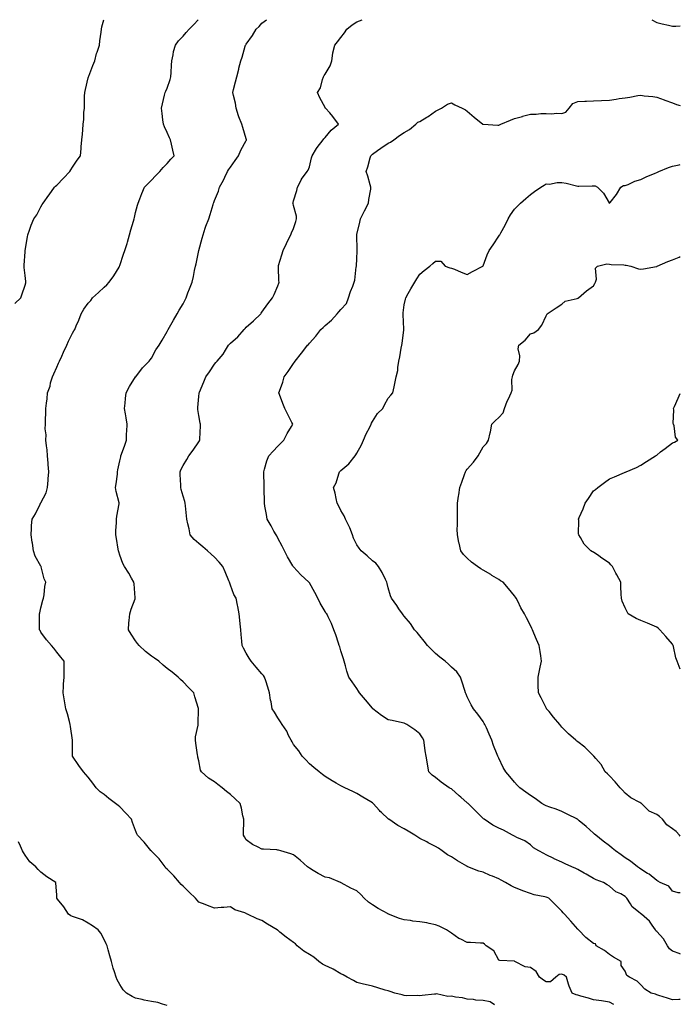
# Model space of a CAD drawing. Units: inches. Extents: x 976403 to 979043, y 7255658 to 7258298.
# Drawn here: x 978625 to 979043, y 7257675 to 7258298 of the extents above; entities that cross this region are included whole.
import ezdxf

# ---------------------------------------------------------------- set-up
doc = ezdxf.new("R2010")
doc.units = ezdxf.units.IN
doc.header["$MEASUREMENT"] = 0
doc.layers.add('Contour_97647255', color=7, linetype='Continuous', true_color=0x4737ab)

msp = doc.modelspace()

# ---------------------------------------------------------------- linework, layer by layer
at = {"layer": 'Contour_97647255'}
for points in [[(978621.58, 7258118.39, 3124), (978625.36, 7258121.92, 3124), (978626.02, 7258123.95, 3124), (978628.05, 7258130.05, 3124), (978628.43, 7258131.54, 3124), (978628.52, 7258131.92, 3124), (978628.5, 7258132.37, 3124), (978628.05, 7258136.05, 3124), (978627.36, 7258141.23, 3124), (978627.35, 7258141.92, 3124), (978627.41, 7258142.56, 3124), (978628.05, 7258151.02, 3124), (978628.12, 7258151.85, 3124), (978628.12, 7258151.92, 3124), (978628.14, 7258152.01, 3124), (978629.48, 7258160.49, 3124), (978629.8, 7258161.92, 3124), (978630.84, 7258164.71, 3124), (978631.98, 7258167.99, 3124), (978633.57, 7258171.92, 3124), (978635.37, 7258174.6, 3124), (978638.05, 7258179.6, 3124), (978638.91, 7258181.06, 3124), (978639.4, 7258181.92, 3124), (978643.11, 7258186.86, 3124), (978643.34, 7258187.21, 3124), (978646.62, 7258191.92, 3124), (978647.36, 7258192.61, 3124), (978648.05, 7258193.32, 3124), (978652.36, 7258197.61, 3124), (978656.36, 7258201.92, 3124), (978657.01, 7258202.96, 3124), (978658.05, 7258204.57, 3124), (978660.98, 7258208.99, 3124), (978663.16, 7258211.92, 3124), (978663.49, 7258216.48, 3124), (978663.65, 7258217.52, 3124), (978664.01, 7258221.92, 3124), (978664.38, 7258225.59, 3124), (978664.51, 7258228.38, 3124), (978664.83, 7258231.92, 3124), (978665.14, 7258234.83, 3124), (978665.32, 7258239.19, 3124), (978665.58, 7258241.92, 3124), (978665.74, 7258244.23, 3124), (978665.7, 7258249.57, 3124), (978665.83, 7258251.92, 3124), (978666.22, 7258253.75, 3124), (978668.05, 7258261.12, 3124), (978668.21, 7258261.76, 3124), (978668.26, 7258261.92, 3124), (978668.38, 7258262.25, 3124), (978670.93, 7258269.04, 3124), (978672.1, 7258271.92, 3124), (978673.28, 7258276.69, 3124), (978673.64, 7258277.51, 3124), (978675.06, 7258281.92, 3124), (978675.36, 7258284.61, 3124), (978676.14, 7258290.01, 3124), (978676.37, 7258291.92, 3124), (978676.59, 7258293.38, 3124), (978677.84, 7258298, 3124)], [(978925.42, 7257674.55, 3123), (978922.5, 7257676.37, 3123), (978918.05, 7257677.31, 3123), (978913.49, 7257677.36, 3123), (978912.07, 7257677.9, 3123), (978908.05, 7257678, 3123), (978905.11, 7257678.98, 3123), (978900.6, 7257679.37, 3123), (978898.05, 7257679.95, 3123), (978895.85, 7257679.72, 3123), (978888.55, 7257681.42, 3123), (978888.05, 7257681.3, 3123), (978887.35, 7257681.22, 3123), (978879.61, 7257680.36, 3123), (978878.05, 7257680.17, 3123), (978876.52, 7257680.39, 3123), (978869.72, 7257680.25, 3123), (978868.05, 7257680.43, 3123), (978866.9, 7257680.77, 3123), (978862.2, 7257681.92, 3123), (978859.14, 7257683.01, 3123), (978858.05, 7257683.27, 3123), (978856.13, 7257683.84, 3123), (978851.44, 7257685.31, 3123), (978848.05, 7257686.28, 3123), (978843.51, 7257687.38, 3123), (978842.29, 7257687.68, 3123), (978838.05, 7257688.71, 3123), (978836.1, 7257689.97, 3123), (978831.95, 7257691.92, 3123), (978829.58, 7257693.45, 3123), (978828.05, 7257694.21, 3123), (978823.2, 7257697.07, 3123), (978822.73, 7257697.24, 3123), (978818.05, 7257699.37, 3123), (978816.32, 7257700.19, 3123), (978814.08, 7257701.92, 3123), (978810.89, 7257704.76, 3123), (978808.05, 7257706.3, 3123), (978804.67, 7257708.54, 3123), (978800.32, 7257711.92, 3123), (978799.2, 7257713.07, 3123), (978798.05, 7257713.92, 3123), (978793.41, 7257717.28, 3123), (978789.39, 7257720.58, 3123), (978788.05, 7257721.67, 3123), (978787.87, 7257721.74, 3123), (978787.59, 7257721.92, 3123), (978781.59, 7257725.46, 3123), (978778.05, 7257727.93, 3123), (978775.02, 7257728.89, 3123), (978768.89, 7257731.92, 3123), (978768.29, 7257732.16, 3123), (978768.05, 7257732.37, 3123), (978767.28, 7257732.69, 3123), (978760.85, 7257734.72, 3123), (978758.05, 7257736.48, 3123), (978753.94, 7257736.03, 3123), (978752.14, 7257736.01, 3123), (978748.05, 7257735.65, 3123), (978743.47, 7257737.34, 3123), (978742.06, 7257737.91, 3123), (978738.05, 7257739.47, 3123), (978736.91, 7257740.78, 3123), (978736.01, 7257741.92, 3123), (978732.01, 7257745.88, 3123), (978728.05, 7257749.62, 3123), (978726.8, 7257750.67, 3123), (978725.85, 7257751.92, 3123), (978722.23, 7257756.1, 3123), (978718.05, 7257760.33, 3123), (978717.16, 7257761.03, 3123), (978716.65, 7257761.92, 3123), (978712.94, 7257766.81, 3123), (978708.05, 7257771.85, 3123), (978708.01, 7257771.88, 3123), (978707.99, 7257771.92, 3123), (978707.71, 7257772.26, 3123), (978703.53, 7257777.4, 3123), (978699.24, 7257781.92, 3123), (978698.86, 7257782.73, 3123), (978698.05, 7257784.9, 3123), (978696.03, 7257789.9, 3123), (978695.33, 7257791.92, 3123), (978691.91, 7257795.78, 3123), (978688.05, 7257799.83, 3123), (978686.88, 7257800.75, 3123), (978685.39, 7257801.92, 3123), (978681.17, 7257805.04, 3123), (978678.05, 7257807.62, 3123), (978675.5, 7257809.37, 3123), (978672.95, 7257811.92, 3123), (978670.88, 7257814.75, 3123), (978668.05, 7257818.6, 3123), (978666.46, 7257820.33, 3123), (978664.96, 7257821.92, 3123), (978662.14, 7257826.01, 3123), (978658.05, 7257831.8, 3123), (978658.01, 7257831.92, 3123), (978658.01, 7257831.96, 3123), (978657.99, 7257841.86, 3123), (978658, 7257841.92, 3123), (978657.99, 7257841.98, 3123), (978656.82, 7257850.69, 3123), (978656.65, 7257851.92, 3123), (978656.1, 7257853.87, 3123), (978654.87, 7257858.74, 3123), (978653.88, 7257861.92, 3123), (978653.01, 7257866.88, 3123), (978652.99, 7257866.98, 3123), (978652.06, 7257871.92, 3123), (978652.42, 7257876.29, 3123), (978652.45, 7257877.52, 3123), (978652.84, 7257881.92, 3123), (978652.84, 7257886.71, 3123), (978652.77, 7257887.2, 3123), (978652.77, 7257891.92, 3123), (978650.71, 7257894.58, 3123), (978648.05, 7257897.61, 3123), (978646.27, 7257900.14, 3123), (978644.68, 7257901.92, 3123), (978641.68, 7257905.55, 3123), (978638.05, 7257910.32, 3123), (978637.5, 7257911.37, 3123), (978637.21, 7257911.92, 3123), (978637.15, 7257912.82, 3123), (978637.24, 7257921.11, 3123), (978637.18, 7257921.92, 3123), (978637.31, 7257922.66, 3123), (978638.05, 7257925.72, 3123), (978639.35, 7257930.62, 3123), (978639.73, 7257931.92, 3123), (978640.06, 7257933.93, 3123), (978640.62, 7257939.35, 3123), (978641.12, 7257941.92, 3123), (978640.18, 7257944.05, 3123), (978638.26, 7257951.71, 3123), (978638.19, 7257951.92, 3123), (978638.14, 7257952.01, 3123), (978638.05, 7257952.13, 3123), (978634.51, 7257958.38, 3123), (978633.33, 7257961.92, 3123), (978632.77, 7257966.64, 3123), (978632.54, 7257967.43, 3123), (978631.81, 7257971.92, 3123), (978632.13, 7257976, 3123), (978632, 7257977.97, 3123), (978632.42, 7257981.92, 3123), (978634.62, 7257985.35, 3123), (978637.54, 7257991.41, 3123), (978637.82, 7257991.92, 3123), (978637.91, 7257992.06, 3123), (978638.05, 7257992.25, 3123), (978641.37, 7257998.6, 3123), (978642.29, 7258001.92, 3123), (978642.62, 7258006.49, 3123), (978642.62, 7258007.35, 3123), (978643.03, 7258011.92, 3123), (978642.69, 7258016.56, 3123), (978642.66, 7258017.31, 3123), (978642.33, 7258021.92, 3123), (978641.93, 7258025.8, 3123), (978641.65, 7258028.32, 3123), (978641.27, 7258031.92, 3123), (978641.38, 7258035.25, 3123), (978640.83, 7258039.14, 3123), (978640.96, 7258041.92, 3123), (978641, 7258044.87, 3123), (978641.09, 7258048.88, 3123), (978641.12, 7258051.92, 3123), (978641.49, 7258055.36, 3123), (978641.95, 7258058.02, 3123), (978642.3, 7258061.92, 3123), (978643.84, 7258066.13, 3123), (978644.23, 7258068.1, 3123), (978645.32, 7258071.92, 3123), (978646.15, 7258073.82, 3123), (978648.05, 7258078.14, 3123), (978649.27, 7258080.7, 3123), (978649.78, 7258081.92, 3123), (978651.26, 7258085.13, 3123), (978652.41, 7258087.56, 3123), (978654.38, 7258091.92, 3123), (978655.51, 7258094.46, 3123), (978658.05, 7258099.63, 3123), (978658.83, 7258101.14, 3123), (978659.44, 7258101.92, 3123), (978660.43, 7258104.3, 3123), (978662.09, 7258107.88, 3123), (978663.54, 7258111.92, 3123), (978665.25, 7258114.72, 3123), (978668.05, 7258118.52, 3123), (978669.67, 7258120.3, 3123), (978670.76, 7258121.92, 3123), (978674.54, 7258125.43, 3123), (978678.05, 7258128.68, 3123), (978679.72, 7258130.25, 3123), (978681.38, 7258131.92, 3123), (978684.15, 7258135.82, 3123), (978687.58, 7258141.45, 3123), (978687.87, 7258141.92, 3123), (978687.92, 7258142.05, 3123), (978688.05, 7258142.42, 3123), (978690.46, 7258149.51, 3123), (978691.24, 7258151.92, 3123), (978692.58, 7258156.45, 3123), (978692.79, 7258157.18, 3123), (978694.22, 7258161.92, 3123), (978695.04, 7258164.93, 3123), (978696.64, 7258170.51, 3123), (978697.03, 7258171.92, 3123), (978697.23, 7258172.74, 3123), (978698.05, 7258175.87, 3123), (978699.29, 7258180.68, 3123), (978699.62, 7258181.92, 3123), (978700.66, 7258184.53, 3123), (978701.96, 7258188.01, 3123), (978703.6, 7258191.92, 3123), (978705.79, 7258194.18, 3123), (978708.05, 7258196.51, 3123), (978710.69, 7258199.28, 3123), (978713.37, 7258201.92, 3123), (978715.55, 7258204.42, 3123), (978718.05, 7258207.03, 3123), (978720.27, 7258209.7, 3123), (978722.34, 7258211.92, 3123), (978721.56, 7258215.43, 3123), (978720.69, 7258219.28, 3123), (978720.1, 7258221.92, 3123), (978719.43, 7258223.3, 3123), (978718.05, 7258226.65, 3123), (978716.32, 7258230.19, 3123), (978715.66, 7258231.92, 3123), (978715.3, 7258234.67, 3123), (978714.78, 7258238.65, 3123), (978714.34, 7258241.92, 3123), (978715.16, 7258244.81, 3123), (978716.41, 7258250.28, 3123), (978716.84, 7258251.92, 3123), (978717.24, 7258252.73, 3123), (978718.05, 7258254.58, 3123), (978719.92, 7258260.05, 3123), (978720.38, 7258261.92, 3123), (978720.61, 7258264.48, 3123), (978720.76, 7258269.21, 3123), (978721.04, 7258271.92, 3123), (978721.88, 7258275.75, 3123), (978722.09, 7258277.88, 3123), (978723.27, 7258281.92, 3123), (978725.28, 7258284.69, 3123), (978728.05, 7258287.62, 3123), (978729.98, 7258289.99, 3123), (978731.84, 7258291.92, 3123), (978734.94, 7258295.03, 3123), (978737.71, 7258298, 3123)], [(979000.87, 7257674.74, 3122), (978998.05, 7257676.11, 3122), (978993.1, 7257676.97, 3122), (978992.99, 7257676.98, 3122), (978988.05, 7257677.75, 3122), (978984.95, 7257678.82, 3122), (978979.93, 7257680.04, 3122), (978978.05, 7257680.59, 3122), (978977, 7257680.87, 3122), (978974.55, 7257681.92, 3122), (978972.5, 7257686.37, 3122), (978972.28, 7257687.69, 3122), (978970.98, 7257691.92, 3122), (978969.51, 7257693.38, 3122), (978968.05, 7257693.94, 3122), (978966.26, 7257693.71, 3122), (978964.18, 7257691.92, 3122), (978960.85, 7257689.12, 3122), (978958.05, 7257689.12, 3122), (978956.27, 7257690.14, 3122), (978953.86, 7257691.92, 3122), (978951.67, 7257695.54, 3122), (978948.05, 7257698.2, 3122), (978944.75, 7257698.62, 3122), (978938.26, 7257701.92, 3122), (978938.15, 7257702.02, 3122), (978938.05, 7257702.12, 3122), (978937.84, 7257702.13, 3122), (978928.78, 7257702.65, 3122), (978928.05, 7257702.68, 3122), (978924.91, 7257708.78, 3122), (978919.98, 7257711.92, 3122), (978919.04, 7257712.91, 3122), (978918.05, 7257713.48, 3122), (978916.4, 7257713.57, 3122), (978910.03, 7257713.9, 3122), (978908.05, 7257714, 3122), (978903.94, 7257716.03, 3122), (978902.67, 7257716.54, 3122), (978898.05, 7257719.95, 3122), (978896.91, 7257720.78, 3122), (978894.97, 7257721.92, 3122), (978890.34, 7257724.21, 3122), (978888.05, 7257725.24, 3122), (978884, 7257725.97, 3122), (978882.44, 7257726.31, 3122), (978878.05, 7257727.04, 3122), (978873.63, 7257727.5, 3122), (978872.16, 7257727.81, 3122), (978868.05, 7257728.33, 3122), (978865.19, 7257729.06, 3122), (978858.23, 7257731.92, 3122), (978858.05, 7257731.99, 3122), (978857.88, 7257732.09, 3122), (978851.59, 7257735.46, 3122), (978848.05, 7257737.82, 3122), (978845.6, 7257739.47, 3122), (978842.72, 7257741.92, 3122), (978840.57, 7257744.44, 3122), (978838.05, 7257746.62, 3122), (978834.37, 7257748.24, 3122), (978828.27, 7257751.7, 3122), (978828.05, 7257751.81, 3122), (978828, 7257751.87, 3122), (978827.89, 7257751.92, 3122), (978820.91, 7257754.78, 3122), (978818.05, 7257755.31, 3122), (978813.67, 7257757.54, 3122), (978810.4, 7257759.57, 3122), (978808.05, 7257760.96, 3122), (978807.48, 7257761.35, 3122), (978806.82, 7257761.92, 3122), (978802.23, 7257766.1, 3122), (978798.05, 7257769.36, 3122), (978796.26, 7257770.13, 3122), (978789.98, 7257771.92, 3122), (978788.55, 7257772.42, 3122), (978788.05, 7257772.48, 3122), (978787.46, 7257772.51, 3122), (978779.09, 7257772.96, 3122), (978778.05, 7257773.02, 3122), (978775.71, 7257774.26, 3122), (978772.02, 7257775.89, 3122), (978768.05, 7257778.95, 3122), (978766.95, 7257780.82, 3122), (978766.39, 7257781.92, 3122), (978766.29, 7257783.68, 3122), (978766.59, 7257790.46, 3122), (978766.49, 7257791.92, 3122), (978765.94, 7257794.03, 3122), (978765.15, 7257799.02, 3122), (978764.19, 7257801.92, 3122), (978761.07, 7257804.94, 3122), (978758.05, 7257807.59, 3122), (978755.55, 7257809.42, 3122), (978752.76, 7257811.92, 3122), (978750.08, 7257813.95, 3122), (978748.05, 7257815.6, 3122), (978744.09, 7257817.96, 3122), (978739.7, 7257821.92, 3122), (978739.13, 7257823, 3122), (978738.05, 7257828.84, 3122), (978737.42, 7257831.29, 3122), (978737.35, 7257831.92, 3122), (978737.22, 7257832.75, 3122), (978736.15, 7257840.02, 3122), (978735.87, 7257841.92, 3122), (978735.92, 7257844.05, 3122), (978737.61, 7257851.48, 3122), (978737.63, 7257851.92, 3122), (978737.72, 7257852.25, 3122), (978737.85, 7257861.72, 3122), (978737.89, 7257861.92, 3122), (978737.84, 7257862.13, 3122), (978735.54, 7257869.41, 3122), (978734.89, 7257871.92, 3122), (978731.46, 7257875.33, 3122), (978728.05, 7257879.01, 3122), (978726.55, 7257880.42, 3122), (978725.08, 7257881.92, 3122), (978721.09, 7257884.96, 3122), (978718.05, 7257887.47, 3122), (978715.57, 7257889.44, 3122), (978712.66, 7257891.92, 3122), (978710.03, 7257893.9, 3122), (978708.05, 7257895.09, 3122), (978704.28, 7257898.15, 3122), (978700.28, 7257901.92, 3122), (978699.32, 7257903.19, 3122), (978698.05, 7257904.83, 3122), (978695.25, 7257909.12, 3122), (978693.47, 7257911.92, 3122), (978693.79, 7257916.18, 3122), (978693.95, 7257917.82, 3122), (978694.27, 7257921.92, 3122), (978695.12, 7257924.85, 3122), (978697.68, 7257931.55, 3122), (978697.81, 7257931.92, 3122), (978697.78, 7257932.19, 3122), (978697.02, 7257940.89, 3122), (978696.92, 7257941.92, 3122), (978695.42, 7257944.55, 3122), (978693.74, 7257947.61, 3122), (978691.05, 7257951.92, 3122), (978689.96, 7257953.83, 3122), (978688.05, 7257959.17, 3122), (978687.35, 7257961.22, 3122), (978687.16, 7257961.92, 3122), (978687.01, 7257962.96, 3122), (978685.87, 7257969.74, 3122), (978685.57, 7257971.92, 3122), (978685.55, 7257974.42, 3122), (978685.94, 7257979.81, 3122), (978685.92, 7257981.92, 3122), (978686.12, 7257983.85, 3122), (978687.65, 7257991.52, 3122), (978687.7, 7257991.92, 3122), (978687.65, 7257992.32, 3122), (978685.61, 7257999.48, 3122), (978685.38, 7258001.92, 3122), (978685.62, 7258004.35, 3122), (978686.49, 7258010.36, 3122), (978686.64, 7258011.92, 3122), (978686.79, 7258013.18, 3122), (978688.05, 7258018.81, 3122), (978688.6, 7258021.37, 3122), (978688.76, 7258021.92, 3122), (978689.11, 7258022.98, 3122), (978691.17, 7258028.8, 3122), (978692.18, 7258031.92, 3122), (978692.33, 7258036.2, 3122), (978692.5, 7258037.47, 3122), (978692.63, 7258041.92, 3122), (978692.08, 7258045.95, 3122), (978691.52, 7258048.45, 3122), (978690.95, 7258051.92, 3122), (978691.38, 7258055.25, 3122), (978691.64, 7258058.33, 3122), (978692.14, 7258061.92, 3122), (978694.13, 7258065.84, 3122), (978698.05, 7258071.88, 3122), (978698.07, 7258071.9, 3122), (978698.08, 7258071.92, 3122), (978698.19, 7258072.06, 3122), (978702.31, 7258077.66, 3122), (978706.59, 7258081.92, 3122), (978707.22, 7258082.75, 3122), (978708.05, 7258083.86, 3122), (978710.82, 7258089.15, 3122), (978712.96, 7258091.92, 3122), (978714.81, 7258095.16, 3122), (978718.05, 7258100.57, 3122), (978718.47, 7258101.5, 3122), (978718.72, 7258101.92, 3122), (978719.56, 7258103.43, 3122), (978722.04, 7258107.93, 3122), (978724.26, 7258111.92, 3122), (978725.71, 7258114.26, 3122), (978728.05, 7258118.25, 3122), (978729.32, 7258120.65, 3122), (978729.97, 7258121.92, 3122), (978731.17, 7258125.05, 3122), (978732.25, 7258127.72, 3122), (978733.77, 7258131.92, 3122), (978734.6, 7258135.37, 3122), (978735.41, 7258139.28, 3122), (978736.02, 7258141.92, 3122), (978736.43, 7258143.54, 3122), (978738.05, 7258151.92, 3122), (978740.19, 7258159.78, 3122), (978740.71, 7258161.92, 3122), (978742.12, 7258165.99, 3122), (978742.57, 7258167.4, 3122), (978744.34, 7258171.92, 3122), (978745.23, 7258174.74, 3122), (978747.12, 7258180.99, 3122), (978747.42, 7258181.92, 3122), (978747.59, 7258182.38, 3122), (978748.05, 7258183.59, 3122), (978750.5, 7258189.47, 3122), (978751.26, 7258191.92, 3122), (978753.62, 7258196.35, 3122), (978754.51, 7258198.38, 3122), (978756.17, 7258201.92, 3122), (978756.93, 7258203.04, 3122), (978758.05, 7258204.74, 3122), (978760.99, 7258208.98, 3122), (978763.16, 7258211.92, 3122), (978764.57, 7258215.4, 3122), (978768.05, 7258221.64, 3122), (978768.15, 7258221.82, 3122), (978768.21, 7258221.92, 3122), (978768.18, 7258222.05, 3122), (978768.05, 7258222.57, 3122), (978765.98, 7258229.85, 3122), (978765.22, 7258231.92, 3122), (978763.4, 7258236.57, 3122), (978763.18, 7258237.05, 3122), (978761.77, 7258241.92, 3122), (978761.26, 7258245.13, 3122), (978759.92, 7258250.05, 3122), (978759.55, 7258251.92, 3122), (978760.03, 7258253.9, 3122), (978761.3, 7258258.67, 3122), (978762.04, 7258261.92, 3122), (978763.3, 7258266.67, 3122), (978763.47, 7258267.34, 3122), (978764.64, 7258271.92, 3122), (978765.6, 7258274.37, 3122), (978767.48, 7258281.35, 3122), (978767.67, 7258281.92, 3122), (978767.82, 7258282.15, 3122), (978768.05, 7258282.59, 3122), (978771.95, 7258288.02, 3122), (978774.46, 7258291.92, 3122), (978776.18, 7258293.79, 3122), (978778.05, 7258295.76, 3122), (978780.88, 7258298, 3122)], [(979043, 7257677.88, 3121), (979042.05, 7257677.92, 3121), (979038.05, 7257677.76, 3121), (979034.85, 7257678.72, 3121), (979029.48, 7257680.49, 3121), (979028.05, 7257680.94, 3121), (979027.35, 7257681.22, 3121), (979024.5, 7257681.92, 3121), (979020.47, 7257684.34, 3121), (979018.05, 7257687.16, 3121), (979015.6, 7257689.47, 3121), (979010.77, 7257691.92, 3121), (979009.19, 7257693.06, 3121), (979008.05, 7257695.91, 3121), (979005.46, 7257699.33, 3121), (979005.45, 7257701.92, 3121), (979000.77, 7257704.64, 3121), (978998.05, 7257706.4, 3121), (978994.92, 7257708.8, 3121), (978989.62, 7257711.92, 3121), (978989.18, 7257713.05, 3121), (978988.05, 7257713.37, 3121), (978983.2, 7257717.07, 3121), (978978.52, 7257721.92, 3121), (978978.28, 7257722.15, 3121), (978978.05, 7257722.49, 3121), (978973.61, 7257727.48, 3121), (978969.71, 7257731.92, 3121), (978968.82, 7257732.69, 3121), (978968.05, 7257733.83, 3121), (978963.93, 7257737.8, 3121), (978959.72, 7257741.92, 3121), (978958.57, 7257742.44, 3121), (978958.05, 7257742.63, 3121), (978957.11, 7257742.86, 3121), (978950.36, 7257744.23, 3121), (978948.05, 7257744.87, 3121), (978943.34, 7257746.63, 3121), (978942.9, 7257746.77, 3121), (978938.05, 7257748.81, 3121), (978935.89, 7257749.76, 3121), (978932.3, 7257751.92, 3121), (978929.49, 7257753.36, 3121), (978928.05, 7257754.35, 3121), (978924.06, 7257755.91, 3121), (978922.57, 7257756.44, 3121), (978918.05, 7257758.42, 3121), (978915.33, 7257759.2, 3121), (978908.42, 7257761.92, 3121), (978908.14, 7257762.01, 3121), (978908.05, 7257762.06, 3121), (978907.71, 7257762.26, 3121), (978901.8, 7257765.67, 3121), (978898.05, 7257768.13, 3121), (978895.47, 7257769.34, 3121), (978892.12, 7257771.92, 3121), (978889.78, 7257773.65, 3121), (978888.05, 7257774.65, 3121), (978883.26, 7257777.13, 3121), (978882.4, 7257777.57, 3121), (978878.05, 7257779.83, 3121), (978876.81, 7257780.68, 3121), (978874.9, 7257781.92, 3121), (978870.65, 7257784.52, 3121), (978868.05, 7257785.99, 3121), (978864.1, 7257787.97, 3121), (978858.44, 7257791.92, 3121), (978858.21, 7257792.08, 3121), (978858.05, 7257792.25, 3121), (978853.82, 7257796.15, 3121), (978853.01, 7257796.88, 3121), (978852.55, 7257797.42, 3121), (978848.58, 7257801.92, 3121), (978848.27, 7257802.14, 3121), (978848.05, 7257802.36, 3121), (978847.01, 7257802.96, 3121), (978842.01, 7257805.88, 3121), (978838.05, 7257808.18, 3121), (978835.57, 7257809.44, 3121), (978830.6, 7257811.92, 3121), (978828.88, 7257812.75, 3121), (978828.05, 7257813.18, 3121), (978825.07, 7257814.9, 3121), (978822.49, 7257816.36, 3121), (978818.05, 7257819.05, 3121), (978816.44, 7257820.31, 3121), (978814.2, 7257821.92, 3121), (978810.89, 7257824.76, 3121), (978808.05, 7257827.1, 3121), (978805.8, 7257829.67, 3121), (978803.5, 7257831.92, 3121), (978801.42, 7257835.29, 3121), (978798.05, 7257839.36, 3121), (978797.11, 7257840.98, 3121), (978796.57, 7257841.92, 3121), (978794.94, 7257845.03, 3121), (978793.76, 7257847.63, 3121), (978790.76, 7257851.92, 3121), (978789.74, 7257853.61, 3121), (978788.05, 7257856.21, 3121), (978785.92, 7257859.79, 3121), (978784.53, 7257861.92, 3121), (978783.79, 7257866.18, 3121), (978783.53, 7257867.4, 3121), (978782.83, 7257871.92, 3121), (978781.78, 7257875.65, 3121), (978780.48, 7257879.49, 3121), (978779.74, 7257881.92, 3121), (978779, 7257882.87, 3121), (978778.05, 7257883.95, 3121), (978774.31, 7257888.18, 3121), (978771.13, 7257891.92, 3121), (978770.04, 7257893.91, 3121), (978768.05, 7257897.18, 3121), (978766.31, 7257900.18, 3121), (978765.48, 7257901.92, 3121), (978765.21, 7257904.76, 3121), (978764.96, 7257908.83, 3121), (978764.65, 7257911.92, 3121), (978764.3, 7257915.67, 3121), (978764.05, 7257917.92, 3121), (978763.68, 7257921.92, 3121), (978762.81, 7257926.68, 3121), (978762.62, 7257927.35, 3121), (978761.65, 7257931.92, 3121), (978760.27, 7257934.14, 3121), (978758.05, 7257940.19, 3121), (978757.6, 7257941.47, 3121), (978757.45, 7257941.92, 3121), (978757.02, 7257942.95, 3121), (978754.75, 7257948.62, 3121), (978753.26, 7257951.92, 3121), (978750.88, 7257954.75, 3121), (978748.05, 7257957.86, 3121), (978745.78, 7257959.65, 3121), (978743.55, 7257961.92, 3121), (978740.5, 7257964.37, 3121), (978738.05, 7257966.46, 3121), (978735.18, 7257969.05, 3121), (978732.68, 7257971.92, 3121), (978731.85, 7257975.72, 3121), (978731.14, 7257978.83, 3121), (978730.44, 7257981.92, 3121), (978730.2, 7257984.07, 3121), (978729.61, 7257990.36, 3121), (978729.44, 7257991.92, 3121), (978729.12, 7257992.99, 3121), (978728.05, 7257996.38, 3121), (978726.88, 7258000.75, 3121), (978726.6, 7258001.92, 3121), (978726.58, 7258003.39, 3121), (978726.23, 7258010.1, 3121), (978726.2, 7258011.92, 3121), (978726.77, 7258013.2, 3121), (978728.05, 7258015.75, 3121), (978730.39, 7258019.58, 3121), (978731.82, 7258021.92, 3121), (978734.45, 7258025.52, 3121), (978738.05, 7258030.88, 3121), (978738.48, 7258031.49, 3121), (978738.75, 7258031.92, 3121), (978738.73, 7258032.6, 3121), (978739.08, 7258040.89, 3121), (978739.06, 7258041.92, 3121), (978738.87, 7258042.74, 3121), (978738.05, 7258047.57, 3121), (978737.45, 7258051.32, 3121), (978737.41, 7258051.92, 3121), (978737.42, 7258052.55, 3121), (978738.05, 7258059.62, 3121), (978738.25, 7258061.72, 3121), (978738.26, 7258061.92, 3121), (978738.43, 7258062.3, 3121), (978741.23, 7258068.74, 3121), (978742.6, 7258071.92, 3121), (978744.87, 7258075.1, 3121), (978748.05, 7258079.99, 3121), (978748.89, 7258081.08, 3121), (978749.68, 7258081.92, 3121), (978753.56, 7258086.41, 3121), (978754.97, 7258088.84, 3121), (978756.94, 7258091.92, 3121), (978757.42, 7258092.55, 3121), (978758.05, 7258093.18, 3121), (978762.78, 7258097.19, 3121), (978766.87, 7258101.92, 3121), (978767.36, 7258102.61, 3121), (978768.05, 7258103.4, 3121), (978772.59, 7258107.38, 3121), (978777.37, 7258111.92, 3121), (978777.62, 7258112.35, 3121), (978778.05, 7258112.97, 3121), (978781.75, 7258118.22, 3121), (978784.8, 7258121.92, 3121), (978785.8, 7258124.17, 3121), (978788.05, 7258129.63, 3121), (978788.68, 7258131.29, 3121), (978788.91, 7258131.92, 3121), (978788.81, 7258132.68, 3121), (978788.5, 7258141.47, 3121), (978788.45, 7258141.92, 3121), (978788.61, 7258142.48, 3121), (978790.72, 7258149.25, 3121), (978791.41, 7258151.92, 3121), (978793.58, 7258156.39, 3121), (978794.72, 7258158.59, 3121), (978796.4, 7258161.92, 3121), (978796.84, 7258163.13, 3121), (978798.05, 7258165.92, 3121), (978799.59, 7258170.38, 3121), (978799.98, 7258171.92, 3121), (978799.83, 7258173.7, 3121), (978798.05, 7258180.35, 3121), (978797.71, 7258181.58, 3121), (978797.68, 7258181.92, 3121), (978797.71, 7258182.26, 3121), (978798.05, 7258183.44, 3121), (978800.08, 7258189.89, 3121), (978800.6, 7258191.92, 3121), (978803.07, 7258196.9, 3121), (978803.18, 7258197.05, 3121), (978806.66, 7258201.92, 3121), (978807.28, 7258202.69, 3121), (978808.05, 7258204.85, 3121), (978809.38, 7258210.59, 3121), (978809.75, 7258211.92, 3121), (978812.54, 7258216.41, 3121), (978812.91, 7258217.06, 3121), (978816.82, 7258221.92, 3121), (978817.27, 7258222.7, 3121), (978818.05, 7258223.43, 3121), (978821.92, 7258228.05, 3121), (978826.62, 7258231.92, 3121), (978822.96, 7258236.83, 3121), (978820.97, 7258239, 3121), (978818.3, 7258241.92, 3121), (978818.18, 7258242.05, 3121), (978818.05, 7258242.41, 3121), (978814.77, 7258248.64, 3121), (978813.3, 7258251.92, 3121), (978815.03, 7258254.94, 3121), (978816.38, 7258260.25, 3121), (978817.01, 7258261.92, 3121), (978817.34, 7258262.63, 3121), (978818.05, 7258263.45, 3121), (978821.21, 7258268.76, 3121), (978822.24, 7258271.92, 3121), (978823.03, 7258276.9, 3121), (978823.03, 7258276.94, 3121), (978824.21, 7258281.92, 3121), (978825.94, 7258284.03, 3121), (978828.05, 7258286.83, 3121), (978830.26, 7258289.71, 3121), (978831.72, 7258291.92, 3121), (978835.19, 7258294.78, 3121), (978838.05, 7258296.65, 3121), (978841.44, 7258298, 3121)], [(979025, 7258298, 3121), (979028.05, 7258296.27, 3121), (979031.51, 7258295.38, 3121), (979035.42, 7258294.55, 3121), (979038.05, 7258293.92, 3121), (979040.12, 7258293.99, 3121), (979043, 7258294.04, 3121)], [(979043, 7257706.64, 3120), (979042.84, 7257706.71, 3120), (979038.05, 7257708.45, 3120), (979036.13, 7257710, 3120), (979034.96, 7257711.92, 3120), (979032.33, 7257716.2, 3120), (979028.05, 7257720.86, 3120), (979027.47, 7257721.34, 3120), (979027.21, 7257721.92, 3120), (979025.12, 7257724.85, 3120), (979023.49, 7257727.36, 3120), (979018.43, 7257731.92, 3120), (979018.22, 7257732.09, 3120), (979018.05, 7257732.18, 3120), (979016.51, 7257733.46, 3120), (979012.6, 7257736.47, 3120), (979011.5, 7257738.47, 3120), (979009.22, 7257741.92, 3120), (979008.66, 7257742.53, 3120), (979008.05, 7257743.14, 3120), (979005.28, 7257744.69, 3120), (979002.24, 7257746.11, 3120), (978998.05, 7257749.68, 3120), (978996.64, 7257750.51, 3120), (978994.34, 7257751.92, 3120), (978989.75, 7257753.62, 3120), (978988.05, 7257754.56, 3120), (978983.33, 7257757.2, 3120), (978982.09, 7257757.88, 3120), (978978.05, 7257760.08, 3120), (978976.92, 7257760.79, 3120), (978974.25, 7257761.92, 3120), (978969.98, 7257763.85, 3120), (978968.05, 7257764.79, 3120), (978963.14, 7257767.01, 3120), (978962.8, 7257767.17, 3120), (978958.05, 7257769.51, 3120), (978956.48, 7257770.35, 3120), (978953.47, 7257771.92, 3120), (978950.09, 7257773.96, 3120), (978948.05, 7257775.68, 3120), (978944.48, 7257778.35, 3120), (978939.51, 7257780.46, 3120), (978938.05, 7257781.22, 3120), (978937.56, 7257781.43, 3120), (978936.66, 7257781.92, 3120), (978931.1, 7257784.97, 3120), (978928.05, 7257786.37, 3120), (978924.33, 7257788.2, 3120), (978918.77, 7257791.92, 3120), (978918.36, 7257792.23, 3120), (978918.05, 7257792.53, 3120), (978913.35, 7257797.22, 3120), (978908.59, 7257801.92, 3120), (978908.32, 7257802.19, 3120), (978908.05, 7257802.45, 3120), (978904.04, 7257805.93, 3120), (978902.98, 7257806.85, 3120), (978898.05, 7257811.11, 3120), (978897.52, 7257811.39, 3120), (978896.58, 7257811.92, 3120), (978891.47, 7257815.34, 3120), (978888.05, 7257818.35, 3120), (978885.93, 7257819.8, 3120), (978883.79, 7257821.92, 3120), (978882.91, 7257826.78, 3120), (978882.86, 7257827.11, 3120), (978882.04, 7257831.92, 3120), (978881.43, 7257835.3, 3120), (978881.04, 7257838.93, 3120), (978880.57, 7257841.92, 3120), (978879.63, 7257843.5, 3120), (978878.05, 7257846.01, 3120), (978874.76, 7257848.63, 3120), (978869.77, 7257851.92, 3120), (978868.63, 7257852.5, 3120), (978868.05, 7257852.75, 3120), (978866.98, 7257852.99, 3120), (978860.5, 7257854.37, 3120), (978858.05, 7257854.94, 3120), (978853.67, 7257857.55, 3120), (978848.36, 7257861.92, 3120), (978848.2, 7257862.07, 3120), (978848.05, 7257862.19, 3120), (978843.71, 7257867.58, 3120), (978839.82, 7257871.92, 3120), (978839.14, 7257873.01, 3120), (978838.05, 7257874.64, 3120), (978835.09, 7257878.96, 3120), (978833.1, 7257881.92, 3120), (978831.88, 7257885.75, 3120), (978830.92, 7257889.05, 3120), (978830.05, 7257891.92, 3120), (978829.6, 7257893.47, 3120), (978828.05, 7257898.59, 3120), (978827.28, 7257901.15, 3120), (978827.04, 7257901.92, 3120), (978826.53, 7257903.44, 3120), (978824.75, 7257908.62, 3120), (978823.61, 7257911.92, 3120), (978822, 7257915.87, 3120), (978819.99, 7257919.98, 3120), (978819.1, 7257921.92, 3120), (978818.57, 7257922.44, 3120), (978818.05, 7257923.37, 3120), (978814.91, 7257928.78, 3120), (978813.44, 7257931.92, 3120), (978811.63, 7257935.5, 3120), (978808.05, 7257941.54, 3120), (978807.88, 7257941.75, 3120), (978807.77, 7257941.92, 3120), (978802.75, 7257946.62, 3120), (978798.05, 7257951.67, 3120), (978797.93, 7257951.8, 3120), (978797.86, 7257951.92, 3120), (978797.62, 7257952.35, 3120), (978794.28, 7257958.15, 3120), (978792.34, 7257961.92, 3120), (978790.87, 7257964.74, 3120), (978788.05, 7257969.94, 3120), (978787.37, 7257971.24, 3120), (978786.96, 7257971.92, 3120), (978785.61, 7257974.36, 3120), (978783.8, 7257977.67, 3120), (978781.44, 7257981.92, 3120), (978780.92, 7257984.79, 3120), (978779.93, 7257990.04, 3120), (978779.58, 7257991.92, 3120), (978779.56, 7257993.43, 3120), (978779.53, 7258000.44, 3120), (978779.51, 7258001.92, 3120), (978779.48, 7258003.35, 3120), (978779.24, 7258010.73, 3120), (978779.21, 7258011.92, 3120), (978779.76, 7258013.63, 3120), (978781.16, 7258018.81, 3120), (978782.32, 7258021.92, 3120), (978785.09, 7258024.88, 3120), (978788.05, 7258028, 3120), (978789.99, 7258029.98, 3120), (978791.84, 7258031.92, 3120), (978793.95, 7258036.02, 3120), (978796.76, 7258040.63, 3120), (978797.51, 7258041.92, 3120), (978796.98, 7258042.99, 3120), (978794.35, 7258048.22, 3120), (978792.52, 7258051.92, 3120), (978791.21, 7258055.08, 3120), (978789.21, 7258060.76, 3120), (978788.76, 7258061.92, 3120), (978789.09, 7258062.96, 3120), (978791.34, 7258068.63, 3120), (978792.11, 7258071.92, 3120), (978794.72, 7258075.25, 3120), (978798.05, 7258080.48, 3120), (978798.7, 7258081.27, 3120), (978799.09, 7258081.92, 3120), (978803.1, 7258086.87, 3120), (978803.37, 7258087.24, 3120), (978806.97, 7258091.92, 3120), (978807.47, 7258092.5, 3120), (978808.05, 7258093.26, 3120), (978812.19, 7258097.78, 3120), (978815.36, 7258101.92, 3120), (978816.78, 7258103.19, 3120), (978818.05, 7258104.43, 3120), (978822.09, 7258107.88, 3120), (978825.65, 7258111.92, 3120), (978826.79, 7258113.18, 3120), (978828.05, 7258114.5, 3120), (978831.5, 7258118.47, 3120), (978832.87, 7258121.92, 3120), (978834.1, 7258125.87, 3120), (978835.58, 7258129.45, 3120), (978836.47, 7258131.92, 3120), (978836.78, 7258133.19, 3120), (978837.79, 7258141.66, 3120), (978837.84, 7258141.92, 3120), (978837.84, 7258142.13, 3120), (978838.05, 7258146.69, 3120), (978838.27, 7258151.7, 3120), (978838.28, 7258151.92, 3120), (978838.3, 7258152.17, 3120), (978838.17, 7258161.8, 3120), (978838.18, 7258161.92, 3120), (978838.22, 7258162.09, 3120), (978840.02, 7258169.95, 3120), (978840.52, 7258171.92, 3120), (978842.82, 7258176.69, 3120), (978842.96, 7258177.01, 3120), (978845.62, 7258181.92, 3120), (978845.79, 7258184.18, 3120), (978846.91, 7258190.78, 3120), (978847.01, 7258191.92, 3120), (978846.58, 7258193.39, 3120), (978845.03, 7258198.9, 3120), (978844.14, 7258201.92, 3120), (978845.02, 7258204.95, 3120), (978846.6, 7258210.47, 3120), (978847.01, 7258211.92, 3120), (978847.59, 7258212.38, 3120), (978848.05, 7258212.84, 3120), (978851.27, 7258215.14, 3120), (978853.34, 7258216.63, 3120), (978858.05, 7258219.82, 3120), (978859.4, 7258220.57, 3120), (978861.54, 7258221.92, 3120), (978865.19, 7258224.78, 3120), (978868.05, 7258226.59, 3120), (978871.54, 7258228.43, 3120), (978875.53, 7258231.92, 3120), (978876.86, 7258233.11, 3120), (978878.05, 7258233.65, 3120), (978882.41, 7258236.28, 3120), (978883.23, 7258236.74, 3120), (978888.05, 7258240.12, 3120), (978889.25, 7258240.72, 3120), (978891.69, 7258241.92, 3120), (978895.52, 7258244.45, 3120), (978898.05, 7258245.34, 3120), (978900.24, 7258244.11, 3120), (978904.82, 7258241.92, 3120), (978906.98, 7258240.85, 3120), (978908.05, 7258240.2, 3120), (978912.42, 7258236.29, 3120), (978917.86, 7258231.92, 3120), (978917.97, 7258231.84, 3120), (978918.05, 7258231.79, 3120), (978918.18, 7258231.79, 3120), (978927.45, 7258231.32, 3120), (978928.05, 7258231.32, 3120), (978928.43, 7258231.54, 3120), (978929.26, 7258231.92, 3120), (978935.46, 7258234.51, 3120), (978938.05, 7258235.47, 3120), (978942.95, 7258236.82, 3120), (978943.11, 7258236.86, 3120), (978948.05, 7258238.28, 3120), (978951.66, 7258238.31, 3120), (978954.7, 7258238.57, 3120), (978958.05, 7258238.6, 3120), (978961.52, 7258238.45, 3120), (978964.89, 7258238.76, 3120), (978968.05, 7258238.58, 3120), (978970.4, 7258239.57, 3120), (978972.7, 7258241.92, 3120), (978974.92, 7258245.05, 3120), (978978.05, 7258246.19, 3120), (978982.52, 7258246.39, 3120), (978983.6, 7258246.37, 3120), (978988.05, 7258246.63, 3120), (978993.01, 7258246.96, 3120), (978993.07, 7258246.94, 3120), (978998.05, 7258247.08, 3120), (979002.35, 7258247.62, 3120), (979004.18, 7258248.05, 3120), (979008.05, 7258248.65, 3120), (979011, 7258248.97, 3120), (979016.07, 7258249.94, 3120), (979018.05, 7258250.18, 3120), (979020.07, 7258249.9, 3120), (979025.56, 7258249.43, 3120), (979028.05, 7258249.02, 3120), (979032.74, 7258247.23, 3120), (979033.18, 7258247.05, 3120), (979038.05, 7258245.42, 3120), (979040.55, 7258244.42, 3120), (979043, 7258243.76, 3120)], [(979043, 7257745.46, 3119), (979041.6, 7257745.47, 3119), (979038.05, 7257746.36, 3119), (979035.68, 7257749.55, 3119), (979030.27, 7257751.92, 3119), (979028.82, 7257752.69, 3119), (979028.05, 7257753.15, 3119), (979023.26, 7257757.13, 3119), (979022.29, 7257757.68, 3119), (979018.05, 7257760.35, 3119), (979017.2, 7257761.07, 3119), (979015.97, 7257761.92, 3119), (979011.55, 7257765.42, 3119), (979008.05, 7257767.61, 3119), (979005.53, 7257769.4, 3119), (979001.91, 7257771.92, 3119), (978999.88, 7257773.75, 3119), (978998.05, 7257775.16, 3119), (978994.2, 7257778.07, 3119), (978989.44, 7257781.92, 3119), (978988.74, 7257782.61, 3119), (978988.05, 7257783.22, 3119), (978983.41, 7257787.28, 3119), (978978.99, 7257790.98, 3119), (978978.05, 7257791.77, 3119), (978977.95, 7257791.82, 3119), (978977.78, 7257791.92, 3119), (978971.39, 7257795.26, 3119), (978968.05, 7257796.83, 3119), (978964.39, 7257798.26, 3119), (978960.31, 7257799.66, 3119), (978958.05, 7257800.49, 3119), (978957.09, 7257800.96, 3119), (978955.37, 7257801.92, 3119), (978951.17, 7257805.04, 3119), (978948.05, 7257807.05, 3119), (978945.16, 7257809.03, 3119), (978941.31, 7257811.92, 3119), (978939.69, 7257813.56, 3119), (978938.05, 7257815.42, 3119), (978935.1, 7257818.97, 3119), (978932.46, 7257821.92, 3119), (978930.88, 7257824.75, 3119), (978928.05, 7257830.65, 3119), (978927.61, 7257831.48, 3119), (978927.33, 7257831.92, 3119), (978926.94, 7257833.03, 3119), (978924.72, 7257838.59, 3119), (978923.73, 7257841.92, 3119), (978921.96, 7257845.83, 3119), (978920.18, 7257849.79, 3119), (978919.22, 7257851.92, 3119), (978918.75, 7257852.62, 3119), (978918.05, 7257853.8, 3119), (978914.67, 7257858.54, 3119), (978912.11, 7257861.92, 3119), (978910.45, 7257864.32, 3119), (978908.05, 7257869.53, 3119), (978907.34, 7257871.21, 3119), (978906.97, 7257871.92, 3119), (978906.46, 7257873.51, 3119), (978904.93, 7257878.8, 3119), (978903.88, 7257881.92, 3119), (978901.41, 7257885.28, 3119), (978898.05, 7257888.28, 3119), (978896.18, 7257890.05, 3119), (978894.02, 7257891.92, 3119), (978890.74, 7257894.61, 3119), (978888.05, 7257896.84, 3119), (978885.52, 7257899.39, 3119), (978882.91, 7257901.92, 3119), (978880.87, 7257904.74, 3119), (978878.05, 7257907.97, 3119), (978876.32, 7257910.19, 3119), (978874.66, 7257911.92, 3119), (978872.03, 7257915.9, 3119), (978868.05, 7257920.57, 3119), (978867.48, 7257921.35, 3119), (978866.96, 7257921.92, 3119), (978864.79, 7257925.18, 3119), (978863.41, 7257927.28, 3119), (978860.12, 7257931.92, 3119), (978859.44, 7257933.31, 3119), (978858.05, 7257938.41, 3119), (978857.37, 7257941.24, 3119), (978857.2, 7257941.92, 3119), (978856.3, 7257943.67, 3119), (978854.28, 7257948.15, 3119), (978851.81, 7257951.92, 3119), (978850.11, 7257953.98, 3119), (978848.05, 7257955.55, 3119), (978844.78, 7257958.65, 3119), (978840.88, 7257961.92, 3119), (978839.61, 7257963.48, 3119), (978838.05, 7257965.55, 3119), (978836.03, 7257969.9, 3119), (978835.45, 7257971.92, 3119), (978833.6, 7257976.37, 3119), (978833.31, 7257977.18, 3119), (978830.88, 7257981.92, 3119), (978830.08, 7257983.95, 3119), (978828.05, 7257987.41, 3119), (978826.56, 7257990.43, 3119), (978825.67, 7257991.92, 3119), (978824.96, 7257995.01, 3119), (978824.4, 7257998.27, 3119), (978823.41, 7258001.92, 3119), (978824.99, 7258004.98, 3119), (978826.73, 7258010.6, 3119), (978827.25, 7258011.92, 3119), (978827.62, 7258012.35, 3119), (978828.05, 7258012.76, 3119), (978833.02, 7258016.95, 3119), (978837.04, 7258021.92, 3119), (978837.43, 7258022.54, 3119), (978838.05, 7258023.63, 3119), (978841.13, 7258028.84, 3119), (978842.39, 7258031.92, 3119), (978844.09, 7258035.88, 3119), (978846.29, 7258040.16, 3119), (978847.14, 7258041.92, 3119), (978847.39, 7258042.58, 3119), (978848.05, 7258043.69, 3119), (978851.28, 7258048.69, 3119), (978854.67, 7258051.92, 3119), (978855.63, 7258054.34, 3119), (978858.05, 7258058.43, 3119), (978859.6, 7258060.37, 3119), (978861.03, 7258061.92, 3119), (978861.78, 7258065.65, 3119), (978862.28, 7258067.69, 3119), (978863.07, 7258071.92, 3119), (978864.05, 7258075.92, 3119), (978864.03, 7258077.9, 3119), (978864.66, 7258081.92, 3119), (978865.45, 7258084.52, 3119), (978866.22, 7258090.09, 3119), (978866.65, 7258091.92, 3119), (978866.81, 7258093.16, 3119), (978867.84, 7258101.71, 3119), (978867.86, 7258101.92, 3119), (978867.86, 7258102.11, 3119), (978867.49, 7258111.36, 3119), (978867.51, 7258111.92, 3119), (978867.49, 7258112.48, 3119), (978868.05, 7258117.52, 3119), (978868.92, 7258121.05, 3119), (978869.24, 7258121.92, 3119), (978870.74, 7258124.61, 3119), (978872.38, 7258127.59, 3119), (978874.85, 7258131.92, 3119), (978876.07, 7258133.9, 3119), (978878.05, 7258137.01, 3119), (978880.76, 7258139.21, 3119), (978884.37, 7258141.92, 3119), (978886.35, 7258143.62, 3119), (978888.05, 7258145.13, 3119), (978891.38, 7258145.25, 3119), (978894.09, 7258141.92, 3119), (978897.05, 7258140.92, 3119), (978898.05, 7258140.84, 3119), (978899.92, 7258140.05, 3119), (978904.25, 7258138.12, 3119), (978908.05, 7258136.66, 3119), (978911.31, 7258138.66, 3119), (978917.83, 7258141.92, 3119), (978917.93, 7258142.04, 3119), (978918.05, 7258142.12, 3119), (978920.72, 7258149.25, 3119), (978922, 7258151.92, 3119), (978924.49, 7258155.48, 3119), (978928.05, 7258160.92, 3119), (978928.43, 7258161.54, 3119), (978928.59, 7258161.92, 3119), (978929.24, 7258163.11, 3119), (978932.01, 7258167.96, 3119), (978934.03, 7258171.92, 3119), (978935.55, 7258174.42, 3119), (978938.05, 7258178.05, 3119), (978939.92, 7258180.05, 3119), (978941.76, 7258181.92, 3119), (978945.07, 7258184.9, 3119), (978948.05, 7258187.46, 3119), (978950.69, 7258189.28, 3119), (978954.7, 7258191.92, 3119), (978956.7, 7258193.27, 3119), (978958.05, 7258194.08, 3119), (978960.13, 7258194, 3119), (978964.98, 7258194.99, 3119), (978968.05, 7258194.91, 3119), (978970.68, 7258194.55, 3119), (978977.22, 7258192.75, 3119), (978978.05, 7258192.6, 3119), (978978.83, 7258192.7, 3119), (978987.18, 7258192.79, 3119), (978988.05, 7258192.93, 3119), (978989.01, 7258192.88, 3119), (978990.59, 7258191.92, 3119), (978994.29, 7258188.16, 3119), (978997.9, 7258182.07, 3119), (978998.02, 7258181.89, 3119), (978998.05, 7258181.6, 3119), (978998.11, 7258181.86, 3119), (978998.15, 7258181.92, 3119), (978998.51, 7258182.38, 3119), (979002.59, 7258187.38, 3119), (979005.4, 7258191.92, 3119), (979007.01, 7258192.96, 3119), (979008.05, 7258193.07, 3119), (979009.88, 7258193.75, 3119), (979014.22, 7258195.75, 3119), (979018.05, 7258196.81, 3119), (979021.46, 7258198.51, 3119), (979027.03, 7258200.9, 3119), (979028.05, 7258201.36, 3119), (979028.47, 7258201.5, 3119), (979029.35, 7258201.92, 3119), (979035.54, 7258204.43, 3119), (979038.05, 7258205.32, 3119), (979042.26, 7258206.13, 3119), (979043, 7258206.3, 3119)], [(979043, 7257781.36, 3118), (979042.46, 7257781.92, 3118), (979040.27, 7257784.14, 3118), (979038.05, 7257785.81, 3118), (979034.5, 7257788.37, 3118), (979031.65, 7257791.92, 3118), (979029.9, 7257793.77, 3118), (979028.05, 7257795.02, 3118), (979023.3, 7257797.17, 3118), (979018.34, 7257801.92, 3118), (979018.2, 7257802.07, 3118), (979018.05, 7257802.16, 3118), (979017.44, 7257802.53, 3118), (979011.67, 7257805.54, 3118), (979008.05, 7257808.55, 3118), (979006.45, 7257810.32, 3118), (979004.91, 7257811.92, 3118), (979001.77, 7257815.64, 3118), (978998.05, 7257819.42, 3118), (978996.8, 7257820.67, 3118), (978995.49, 7257821.92, 3118), (978992.81, 7257826.68, 3118), (978989.53, 7257830.44, 3118), (978988.28, 7257831.92, 3118), (978988.05, 7257832.15, 3118), (978983.13, 7257837, 3118), (978982.47, 7257837.5, 3118), (978978.05, 7257840.99, 3118), (978977.55, 7257841.42, 3118), (978976.92, 7257841.92, 3118), (978972.09, 7257845.96, 3118), (978968.05, 7257850.23, 3118), (978967.27, 7257851.14, 3118), (978966.61, 7257851.92, 3118), (978962.76, 7257856.63, 3118), (978959.85, 7257860.12, 3118), (978958.35, 7257861.92, 3118), (978958.25, 7257862.12, 3118), (978958.05, 7257862.46, 3118), (978954.86, 7257868.73, 3118), (978953.09, 7257871.92, 3118), (978953.03, 7257876.9, 3118), (978953.03, 7257876.94, 3118), (978952.97, 7257881.92, 3118), (978953.79, 7257886.18, 3118), (978954.27, 7257888.14, 3118), (978955.06, 7257891.92, 3118), (978954.58, 7257895.39, 3118), (978954.22, 7257898.09, 3118), (978953.65, 7257901.92, 3118), (978951.82, 7257905.69, 3118), (978950.21, 7257909.76, 3118), (978949.28, 7257911.92, 3118), (978948.89, 7257912.76, 3118), (978948.05, 7257914.62, 3118), (978945.54, 7257919.41, 3118), (978944.4, 7257921.92, 3118), (978941.98, 7257925.85, 3118), (978940.05, 7257929.92, 3118), (978939.02, 7257931.92, 3118), (978938.58, 7257932.45, 3118), (978938.05, 7257933.32, 3118), (978934.17, 7257938.04, 3118), (978930.72, 7257941.92, 3118), (978929.09, 7257942.96, 3118), (978928.05, 7257943.63, 3118), (978923.65, 7257946.32, 3118), (978922.9, 7257946.77, 3118), (978918.05, 7257949.7, 3118), (978916.66, 7257950.53, 3118), (978914.45, 7257951.92, 3118), (978910.77, 7257954.64, 3118), (978908.05, 7257957.23, 3118), (978905.74, 7257959.61, 3118), (978904.02, 7257961.92, 3118), (978902.86, 7257966.73, 3118), (978902.81, 7257967.16, 3118), (978901.87, 7257971.92, 3118), (978901.75, 7257975.62, 3118), (978901.89, 7257978.08, 3118), (978901.79, 7257981.92, 3118), (978901.79, 7257985.66, 3118), (978901.85, 7257988.12, 3118), (978901.85, 7257991.92, 3118), (978902.56, 7257996.43, 3118), (978902.7, 7257997.27, 3118), (978903.4, 7258001.92, 3118), (978904.58, 7258005.39, 3118), (978906.32, 7258010.19, 3118), (978906.93, 7258011.92, 3118), (978907.35, 7258012.62, 3118), (978908.05, 7258013.61, 3118), (978912.01, 7258017.96, 3118), (978915.06, 7258021.92, 3118), (978916.12, 7258023.85, 3118), (978918.05, 7258027.76, 3118), (978920.27, 7258029.7, 3118), (978921.62, 7258031.92, 3118), (978922.61, 7258036.48, 3118), (978922.81, 7258037.16, 3118), (978923.66, 7258041.92, 3118), (978925.81, 7258044.16, 3118), (978928.05, 7258046.19, 3118), (978930.72, 7258049.25, 3118), (978931.59, 7258051.92, 3118), (978933.43, 7258056.54, 3118), (978934.17, 7258058.04, 3118), (978935.94, 7258061.92, 3118), (978936.51, 7258063.46, 3118), (978936.4, 7258070.27, 3118), (978936.73, 7258071.92, 3118), (978936.94, 7258073.03, 3118), (978938.05, 7258075.79, 3118), (978940.27, 7258079.7, 3118), (978941.17, 7258081.92, 3118), (978941.44, 7258085.31, 3118), (978940.34, 7258089.63, 3118), (978940.73, 7258091.92, 3118), (978944.72, 7258095.25, 3118), (978948.05, 7258099.08, 3118), (978950.14, 7258099.83, 3118), (978953.13, 7258101.92, 3118), (978955.38, 7258104.59, 3118), (978958.05, 7258110.49, 3118), (978958.46, 7258111.51, 3118), (978958.71, 7258111.92, 3118), (978964.32, 7258115.65, 3118), (978968.05, 7258117.91, 3118), (978970.13, 7258119.84, 3118), (978977.68, 7258121.55, 3118), (978978.05, 7258121.71, 3118), (978978.2, 7258121.77, 3118), (978978.53, 7258121.92, 3118), (978983.56, 7258126.41, 3118), (978988.05, 7258129.56, 3118), (978988.96, 7258131.01, 3118), (978989.27, 7258131.92, 3118), (978989.81, 7258133.68, 3118), (978989.3, 7258140.67, 3118), (978990.64, 7258141.92, 3118), (978996.55, 7258143.42, 3118), (978998.05, 7258143.27, 3118), (978999.22, 7258143.09, 3118), (979007.2, 7258142.77, 3118), (979008.05, 7258142.66, 3118), (979008.77, 7258142.64, 3118), (979011.61, 7258141.92, 3118), (979016.55, 7258140.42, 3118), (979018.05, 7258140.12, 3118), (979019.74, 7258140.23, 3118), (979027.92, 7258141.79, 3118), (979028.05, 7258141.81, 3118), (979028.13, 7258141.84, 3118), (979028.39, 7258141.92, 3118), (979035.06, 7258144.91, 3118), (979038.05, 7258145.97, 3118), (979042.29, 7258147.68, 3118), (979043, 7258148.12, 3118)], [(979043, 7257886.99, 3117), (979041.01, 7257891.92, 3117), (979040.25, 7257894.12, 3117), (979038.69, 7257901.28, 3117), (979038.51, 7257901.92, 3117), (979038.34, 7257902.21, 3117), (979038.05, 7257902.8, 3117), (979033.78, 7257907.65, 3117), (979030.07, 7257911.92, 3117), (979028.99, 7257912.86, 3117), (979028.05, 7257913.57, 3117), (979025.21, 7257914.76, 3117), (979022.15, 7257916.02, 3117), (979018.05, 7257917.79, 3117), (979015.13, 7257919, 3117), (979010.06, 7257921.92, 3117), (979009.28, 7257923.15, 3117), (979008.05, 7257925.69, 3117), (979006.21, 7257930.08, 3117), (979005.67, 7257931.92, 3117), (979005.59, 7257934.38, 3117), (979005.39, 7257939.26, 3117), (979005.31, 7257941.92, 3117), (979002.82, 7257946.69, 3117), (979002.26, 7257947.71, 3117), (979000.02, 7257951.92, 3117), (978999.08, 7257952.95, 3117), (978998.05, 7257954, 3117), (978993.29, 7257957.16, 3117), (978991.38, 7257958.59, 3117), (978988.05, 7257961.02, 3117), (978987.42, 7257961.3, 3117), (978986.25, 7257961.92, 3117), (978982.15, 7257966.02, 3117), (978979.72, 7257970.25, 3117), (978978.64, 7257971.92, 3117), (978978.6, 7257972.47, 3117), (978978.64, 7257981.33, 3117), (978978.6, 7257981.92, 3117), (978979, 7257982.87, 3117), (978981.45, 7257988.52, 3117), (978982.83, 7257991.92, 3117), (978984.92, 7257995.05, 3117), (978988.05, 7257999.82, 3117), (978989.21, 7258000.76, 3117), (978990.69, 7258001.92, 3117), (978994.94, 7258005.03, 3117), (978998.05, 7258007.5, 3117), (979001.26, 7258008.71, 3117), (979007.6, 7258011.47, 3117), (979008.05, 7258011.66, 3117), (979008.24, 7258011.73, 3117), (979008.6, 7258011.92, 3117), (979015.32, 7258014.65, 3117), (979018.05, 7258015.96, 3117), (979021.67, 7258018.3, 3117), (979027.37, 7258021.92, 3117), (979027.77, 7258022.2, 3117), (979028.05, 7258022.44, 3117), (979030.55, 7258024.42, 3117), (979033.33, 7258026.64, 3117), (979038.05, 7258030.1, 3117), (979039.31, 7258030.66, 3117), (979041.34, 7258031.92, 3117), (979039.99, 7258033.86, 3117), (979039.09, 7258040.88, 3117), (979038.72, 7258041.92, 3117), (979038.52, 7258042.39, 3117), (979038.9, 7258051.07, 3117), (979038.71, 7258051.92, 3117), (979039.25, 7258053.12, 3117), (979041.61, 7258058.36, 3117), (979043, 7258061.44, 3117)], [(978718.05, 7257674.13, 3124), (978715.12, 7257674.85, 3124), (978712.01, 7257675.88, 3124), (978708.05, 7257676.68, 3124), (978703.55, 7257677.42, 3124), (978702.09, 7257677.88, 3124), (978698.05, 7257678.73, 3124), (978695.84, 7257679.71, 3124), (978692.3, 7257681.92, 3124), (978690.23, 7257684.1, 3124), (978688.05, 7257687.36, 3124), (978686.45, 7257690.32, 3124), (978685.69, 7257691.92, 3124), (978684.66, 7257695.31, 3124), (978683.82, 7257697.69, 3124), (978682.73, 7257701.92, 3124), (978681.66, 7257705.53, 3124), (978680.72, 7257709.25, 3124), (978679.98, 7257711.92, 3124), (978679.3, 7257713.17, 3124), (978678.05, 7257715.87, 3124), (978675.98, 7257719.85, 3124), (978674.33, 7257721.92, 3124), (978670.64, 7257724.51, 3124), (978668.05, 7257726.14, 3124), (978664.38, 7257728.25, 3124), (978660.49, 7257729.48, 3124), (978658.05, 7257730.47, 3124), (978657.04, 7257730.91, 3124), (978655.59, 7257731.92, 3124), (978652.67, 7257736.54, 3124), (978648.63, 7257741.34, 3124), (978648.16, 7257741.92, 3124), (978648.15, 7257742.02, 3124), (978648.05, 7257744.15, 3124), (978647.6, 7257751.47, 3124), (978647.46, 7257751.92, 3124), (978641.7, 7257755.57, 3124), (978638.05, 7257758.57, 3124), (978636.39, 7257760.26, 3124), (978634.91, 7257761.92, 3124), (978631.06, 7257764.93, 3124), (978628.05, 7257769.32, 3124), (978626.99, 7257770.86, 3124), (978626.31, 7257771.92, 3124), (978625.12, 7257774.85, 3124), (978623.84, 7257777.71, 3124)]]:
    msp.add_polyline3d(points, dxfattribs=at)

doc.saveas('drawing.dxf')
